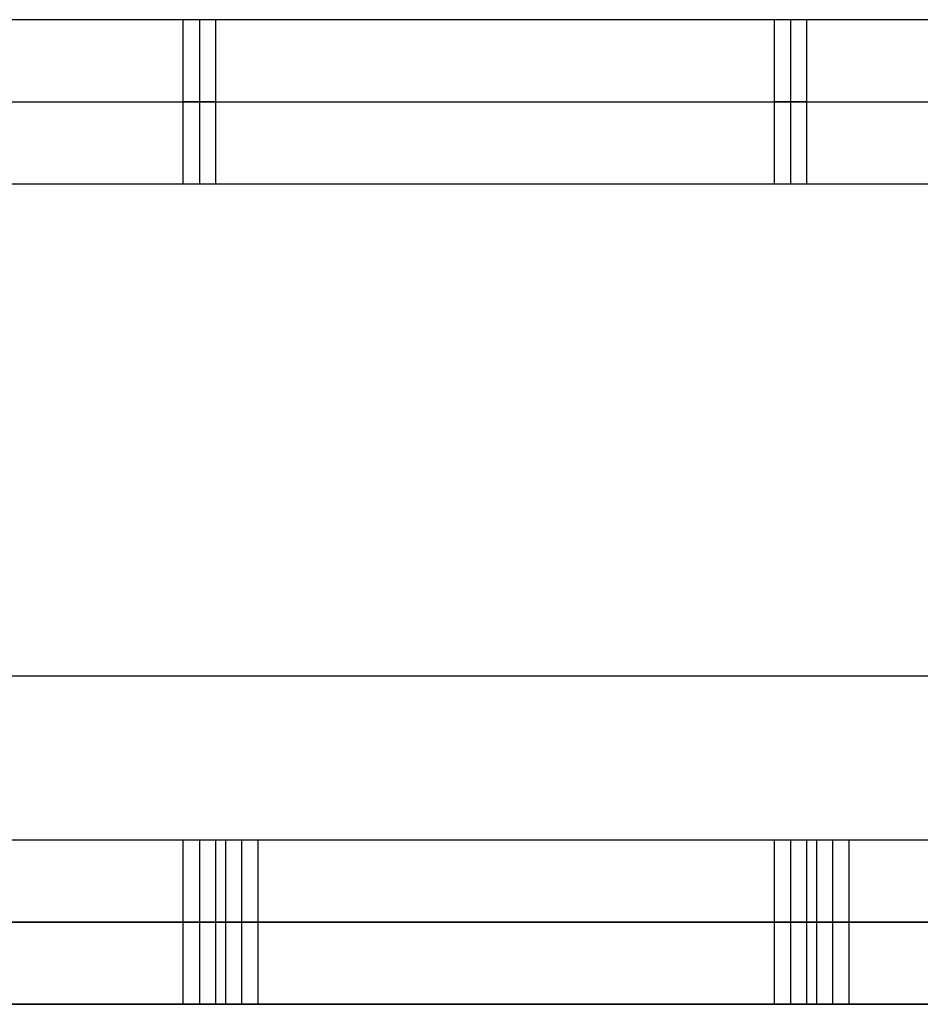
# Model space of a CAD drawing. Units: metres. Extents: x 6.6 to 48.5, y 4.2 to 45.9.
# Drawn here: x 25 to 25.3, y 14.2 to 14.5 of the extents above; entities that cross this region are included whole.
import ezdxf

# ---------------------------------------------------------------- set-up
doc = ezdxf.new("R2010")
doc.units = ezdxf.units.M
doc.layers.add('3D$INFISSI', color=251, linetype='Continuous')
doc.layers.add('3D$SOLAI', color=252, linetype='Continuous', true_color=0x696969)
doc.layers.add('3D$TETT0', color=7, linetype='Continuous', true_color=0xbf3f3f)

msp = doc.modelspace()

# ---------------------------------------------------------------- linework, layer by layer
at = {"layer": '3D$INFISSI'}
for p, q in [((25.03598, 14.5355), (25.03598, 14.4855)), ((25.03598, 14.5355, 1.2), (25.03598, 14.4855, 1.2)), ((25.21598, 14.5355), (25.21598, 14.4855)), ((25.21598, 14.5355, 1.2), (25.21598, 14.4855, 1.2)), ((24.47098, 14.5105, 1.2), (27.40098, 14.5105, 1.2)), ((24.47098, 14.5105, 1.25), (27.40098, 14.5105, 1.25)), ((25.04098, 14.5105), (25.03098, 14.5105)), ((25.04098, 14.5105, 1.2), (25.03098, 14.5105, 1.2)), ((25.22098, 14.5105), (25.21098, 14.5105)), ((25.22098, 14.5105, 1.2), (25.21098, 14.5105, 1.2)), ((25.03598, 14.2855, 24.15), (25.03598, 14.2355, 24.15)), ((25.03598, 14.2855, 25.35), (25.03598, 14.2355, 25.35)), ((25.03598, 14.2855, 17.25), (25.03598, 14.2355, 17.25)), ((25.03598, 14.2855, 18.45), (25.03598, 14.2355, 18.45)), ((25.03598, 14.2855, 10.35), (25.03598, 14.2355, 10.35)), ((25.03598, 14.2855, 11.55), (25.03598, 14.2355, 11.55)), ((25.03598, 14.2855, 3.45), (25.03598, 14.2355, 3.45)), ((25.03598, 14.2855, 4.65), (25.03598, 14.2355, 4.65)), ((25.0489, 14.2355, 27.6), (25.0489, 14.2855, 27.6)), ((25.0489, 14.2355, 28.8), (25.0489, 14.2855, 28.8)), ((25.0489, 14.2355, 20.7), (25.0489, 14.2855, 20.7)), ((25.0489, 14.2355, 21.9), (25.0489, 14.2855, 21.9)), ((25.0489, 14.2355, 13.8), (25.0489, 14.2855, 13.8)), ((25.0489, 14.2355, 15), (25.0489, 14.2855, 15)), ((25.0489, 14.2355, 6.9), (25.0489, 14.2855, 6.9)), ((25.0489, 14.2355, 8.1), (25.0489, 14.2855, 8.1)), ((25.21598, 14.2855, 24.15), (25.21598, 14.2355, 24.15)), ((25.21598, 14.2855, 25.35), (25.21598, 14.2355, 25.35)), ((25.21598, 14.2855, 17.25), (25.21598, 14.2355, 17.25)), ((25.21598, 14.2855, 18.45), (25.21598, 14.2355, 18.45)), ((25.21598, 14.2855, 10.35), (25.21598, 14.2355, 10.35)), ((25.21598, 14.2855, 11.55), (25.21598, 14.2355, 11.55)), ((25.21598, 14.2855, 3.45), (25.21598, 14.2355, 3.45)), ((25.21598, 14.2855, 4.65), (25.21598, 14.2355, 4.65)), ((25.2289, 14.2355, 27.6), (25.2289, 14.2855, 27.6)), ((25.2289, 14.2355, 28.8), (25.2289, 14.2855, 28.8)), ((25.2289, 14.2355, 20.7), (25.2289, 14.2855, 20.7)), ((25.2289, 14.2355, 21.9), (25.2289, 14.2855, 21.9)), ((25.2289, 14.2355, 13.8), (25.2289, 14.2855, 13.8)), ((25.2289, 14.2355, 15), (25.2289, 14.2855, 15)), ((25.2289, 14.2355, 6.9), (25.2289, 14.2855, 6.9)), ((25.2289, 14.2355, 8.1), (25.2289, 14.2855, 8.1)), ((24.47098, 14.2605, 25.35), (27.40098, 14.2605, 25.35)), ((24.47098, 14.2605, 25.4), (27.40098, 14.2605, 25.4)), ((24.47098, 14.2605, 18.45), (27.40098, 14.2605, 18.45)), ((24.47098, 14.2605, 18.5), (27.40098, 14.2605, 18.5)), ((24.47098, 14.2605, 11.55), (27.40098, 14.2605, 11.55)), ((24.47098, 14.2605, 11.6), (27.40098, 14.2605, 11.6)), ((24.47098, 14.2605, 4.65), (27.40098, 14.2605, 4.65)), ((24.47098, 14.2605, 4.7), (27.40098, 14.2605, 4.7)), ((27.4139, 14.2605, 28.8), (24.4839, 14.2605, 28.8)), ((27.4139, 14.2605, 28.85), (24.4839, 14.2605, 28.85)), ((27.4139, 14.2605, 21.9), (24.4839, 14.2605, 21.9)), ((27.4139, 14.2605, 21.95), (24.4839, 14.2605, 21.95)), ((27.4139, 14.2605, 15), (24.4839, 14.2605, 15)), ((27.4139, 14.2605, 15.05), (24.4839, 14.2605, 15.05)), ((27.4139, 14.2605, 8.1), (24.4839, 14.2605, 8.1)), ((27.4139, 14.2605, 8.15), (24.4839, 14.2605, 8.15)), ((25.04098, 14.2605, 24.15), (25.03098, 14.2605, 24.15)), ((25.04098, 14.2605, 25.35), (25.03098, 14.2605, 25.35)), ((25.04098, 14.2605, 17.25), (25.03098, 14.2605, 17.25)), ((25.04098, 14.2605, 18.45), (25.03098, 14.2605, 18.45)), ((25.04098, 14.2605, 10.35), (25.03098, 14.2605, 10.35)), ((25.04098, 14.2605, 11.55), (25.03098, 14.2605, 11.55)), ((25.04098, 14.2605, 3.45), (25.03098, 14.2605, 3.45)), ((25.04098, 14.2605, 4.65), (25.03098, 14.2605, 4.65)), ((25.0439, 14.2605, 27.6), (25.0539, 14.2605, 27.6)), ((25.0439, 14.2605, 28.8), (25.0539, 14.2605, 28.8)), ((25.0439, 14.2605, 20.7), (25.0539, 14.2605, 20.7)), ((25.0439, 14.2605, 21.9), (25.0539, 14.2605, 21.9)), ((25.0439, 14.2605, 13.8), (25.0539, 14.2605, 13.8)), ((25.0439, 14.2605, 15), (25.0539, 14.2605, 15)), ((25.0439, 14.2605, 6.9), (25.0539, 14.2605, 6.9)), ((25.0439, 14.2605, 8.1), (25.0539, 14.2605, 8.1)), ((25.22098, 14.2605, 24.15), (25.21098, 14.2605, 24.15)), ((25.22098, 14.2605, 25.35), (25.21098, 14.2605, 25.35)), ((25.22098, 14.2605, 17.25), (25.21098, 14.2605, 17.25)), ((25.22098, 14.2605, 18.45), (25.21098, 14.2605, 18.45)), ((25.22098, 14.2605, 10.35), (25.21098, 14.2605, 10.35)), ((25.22098, 14.2605, 11.55), (25.21098, 14.2605, 11.55)), ((25.22098, 14.2605, 3.45), (25.21098, 14.2605, 3.45)), ((25.22098, 14.2605, 4.65), (25.21098, 14.2605, 4.65)), ((25.2239, 14.2605, 27.6), (25.2339, 14.2605, 27.6)), ((25.2239, 14.2605, 28.8), (25.2339, 14.2605, 28.8)), ((25.2239, 14.2605, 20.7), (25.2339, 14.2605, 20.7)), ((25.2239, 14.2605, 21.9), (25.2339, 14.2605, 21.9)), ((25.2239, 14.2605, 13.8), (25.2339, 14.2605, 13.8)), ((25.2239, 14.2605, 15), (25.2339, 14.2605, 15)), ((25.2239, 14.2605, 6.9), (25.2339, 14.2605, 6.9)), ((25.2239, 14.2605, 8.1), (25.2339, 14.2605, 8.1))]:
    msp.add_line(p, q, dxfattribs=at)
for points in [[(27.40098, 14.5355, 1.2), (25.93598, 14.5355, 1.2), (24.47098, 14.5355, 1.2)], [(27.40098, 14.5355, 1.25), (25.93598, 14.5355, 1.25), (24.47098, 14.5355, 1.25)], [(27.40098, 14.5355, 1.225), (25.93598, 14.5355, 1.225), (24.47098, 14.5355, 1.225)], [(25.04098, 14.5355), (25.03598, 14.5355), (25.03098, 14.5355)], [(25.03098, 14.5355), (25.03098, 14.5355, 0.6), (25.03098, 14.5355, 1.2)], [(25.04098, 14.5355, 1.2), (25.03598, 14.5355, 1.2), (25.03098, 14.5355, 1.2)], [(25.03098, 14.5355), (25.03098, 14.5105), (25.03098, 14.4855)], [(25.03098, 14.5355, 1.2), (25.03098, 14.5105, 1.2), (25.03098, 14.4855, 1.2)], [(25.04098, 14.5355, 0.6), (25.03598, 14.5355, 0.6), (25.03098, 14.5355, 0.6)], [(25.03098, 14.5355, 0.6), (25.03098, 14.5105, 0.6), (25.03098, 14.4855, 0.6)], [(25.03598, 14.5355), (25.03598, 14.5355, 0.6), (25.03598, 14.5355, 1.2)], [(25.04098, 14.5355), (25.04098, 14.5355, 0.6), (25.04098, 14.5355, 1.2)], [(25.04098, 14.4855), (25.04098, 14.5105), (25.04098, 14.5355)], [(25.04098, 14.4855, 1.2), (25.04098, 14.5105, 1.2), (25.04098, 14.5355, 1.2)], [(25.04098, 14.4855, 0.6), (25.04098, 14.5105, 0.6), (25.04098, 14.5355, 0.6)], [(25.22098, 14.5355), (25.21598, 14.5355), (25.21098, 14.5355)], [(25.21098, 14.5355), (25.21098, 14.5355, 0.6), (25.21098, 14.5355, 1.2)], [(25.22098, 14.5355, 1.2), (25.21598, 14.5355, 1.2), (25.21098, 14.5355, 1.2)], [(25.21098, 14.5355), (25.21098, 14.5105), (25.21098, 14.4855)], [(25.21098, 14.5355, 1.2), (25.21098, 14.5105, 1.2), (25.21098, 14.4855, 1.2)], [(25.22098, 14.5355, 0.6), (25.21598, 14.5355, 0.6), (25.21098, 14.5355, 0.6)], [(25.21098, 14.5355, 0.6), (25.21098, 14.5105, 0.6), (25.21098, 14.4855, 0.6)], [(25.21598, 14.5355), (25.21598, 14.5355, 0.6), (25.21598, 14.5355, 1.2)], [(25.22098, 14.5355), (25.22098, 14.5355, 0.6), (25.22098, 14.5355, 1.2)], [(25.22098, 14.4855), (25.22098, 14.5105), (25.22098, 14.5355)], [(25.22098, 14.4855, 1.2), (25.22098, 14.5105, 1.2), (25.22098, 14.5355, 1.2)], [(25.22098, 14.4855, 0.6), (25.22098, 14.5105, 0.6), (25.22098, 14.5355, 0.6)], [(25.03098, 14.5105), (25.03098, 14.5105, 0.6), (25.03098, 14.5105, 1.2)], [(25.04098, 14.5105), (25.04098, 14.5105, 0.6), (25.04098, 14.5105, 1.2)], [(25.21098, 14.5105), (25.21098, 14.5105, 0.6), (25.21098, 14.5105, 1.2)], [(25.22098, 14.5105), (25.22098, 14.5105, 0.6), (25.22098, 14.5105, 1.2)], [(24.47098, 14.4855, 1.2), (25.93598, 14.4855, 1.2), (27.40098, 14.4855, 1.2)], [(24.47098, 14.4855, 1.25), (25.93598, 14.4855, 1.25), (27.40098, 14.4855, 1.25)], [(24.47098, 14.4855, 1.225), (25.93598, 14.4855, 1.225), (27.40098, 14.4855, 1.225)], [(25.03098, 14.4855), (25.03098, 14.4855, 0.6), (25.03098, 14.4855, 1.2)], [(25.03098, 14.4855), (25.03598, 14.4855), (25.04098, 14.4855)], [(25.03098, 14.4855, 1.2), (25.03598, 14.4855, 1.2), (25.04098, 14.4855, 1.2)], [(25.03098, 14.4855, 0.6), (25.03598, 14.4855, 0.6), (25.04098, 14.4855, 0.6)], [(25.03598, 14.4855), (25.03598, 14.4855, 0.6), (25.03598, 14.4855, 1.2)], [(25.04098, 14.4855), (25.04098, 14.4855, 0.6), (25.04098, 14.4855, 1.2)], [(25.21098, 14.4855), (25.21098, 14.4855, 0.6), (25.21098, 14.4855, 1.2)], [(25.21098, 14.4855), (25.21598, 14.4855), (25.22098, 14.4855)], [(25.21098, 14.4855, 1.2), (25.21598, 14.4855, 1.2), (25.22098, 14.4855, 1.2)], [(25.21098, 14.4855, 0.6), (25.21598, 14.4855, 0.6), (25.22098, 14.4855, 0.6)], [(25.21598, 14.4855), (25.21598, 14.4855, 0.6), (25.21598, 14.4855, 1.2)], [(25.22098, 14.4855), (25.22098, 14.4855, 0.6), (25.22098, 14.4855, 1.2)], [(27.40098, 14.2855, 25.35), (25.93598, 14.2855, 25.35), (24.47098, 14.2855, 25.35)], [(27.40098, 14.2855, 25.4), (25.93598, 14.2855, 25.4), (24.47098, 14.2855, 25.4)], [(27.40098, 14.2855, 25.375), (25.93598, 14.2855, 25.375), (24.47098, 14.2855, 25.375)], [(27.40098, 14.2855, 18.45), (25.93598, 14.2855, 18.45), (24.47098, 14.2855, 18.45)], [(27.40098, 14.2855, 18.5), (25.93598, 14.2855, 18.5), (24.47098, 14.2855, 18.5)], [(27.40098, 14.2855, 18.475), (25.93598, 14.2855, 18.475), (24.47098, 14.2855, 18.475)], [(27.40098, 14.2855, 11.55), (25.93598, 14.2855, 11.55), (24.47098, 14.2855, 11.55)], [(27.40098, 14.2855, 11.6), (25.93598, 14.2855, 11.6), (24.47098, 14.2855, 11.6)], [(27.40098, 14.2855, 11.575), (25.93598, 14.2855, 11.575), (24.47098, 14.2855, 11.575)], [(27.40098, 14.2855, 4.65), (25.93598, 14.2855, 4.65), (24.47098, 14.2855, 4.65)], [(27.40098, 14.2855, 4.7), (25.93598, 14.2855, 4.7), (24.47098, 14.2855, 4.7)], [(27.40098, 14.2855, 4.675), (25.93598, 14.2855, 4.675), (24.47098, 14.2855, 4.675)], [(27.4139, 14.2855, 28.8), (25.9489, 14.2855, 28.8), (24.4839, 14.2855, 28.8)], [(27.4139, 14.2855, 28.85), (25.9489, 14.2855, 28.85), (24.4839, 14.2855, 28.85)], [(27.4139, 14.2855, 28.825), (25.9489, 14.2855, 28.825), (24.4839, 14.2855, 28.825)], [(27.4139, 14.2855, 21.9), (25.9489, 14.2855, 21.9), (24.4839, 14.2855, 21.9)], [(27.4139, 14.2855, 21.95), (25.9489, 14.2855, 21.95), (24.4839, 14.2855, 21.95)], [(27.4139, 14.2855, 21.925), (25.9489, 14.2855, 21.925), (24.4839, 14.2855, 21.925)], [(27.4139, 14.2855, 15), (25.9489, 14.2855, 15), (24.4839, 14.2855, 15)], [(27.4139, 14.2855, 15.05), (25.9489, 14.2855, 15.05), (24.4839, 14.2855, 15.05)], [(27.4139, 14.2855, 15.025), (25.9489, 14.2855, 15.025), (24.4839, 14.2855, 15.025)], [(27.4139, 14.2855, 8.1), (25.9489, 14.2855, 8.1), (24.4839, 14.2855, 8.1)], [(27.4139, 14.2855, 8.15), (25.9489, 14.2855, 8.15), (24.4839, 14.2855, 8.15)], [(27.4139, 14.2855, 8.125), (25.9489, 14.2855, 8.125), (24.4839, 14.2855, 8.125)], [(25.04098, 14.2855, 24.15), (25.03598, 14.2855, 24.15), (25.03098, 14.2855, 24.15)], [(25.03098, 14.2855, 24.15), (25.03098, 14.2855, 24.75), (25.03098, 14.2855, 25.35)], [(25.04098, 14.2855, 25.35), (25.03598, 14.2855, 25.35), (25.03098, 14.2855, 25.35)], [(25.03098, 14.2855, 24.15), (25.03098, 14.2605, 24.15), (25.03098, 14.2355, 24.15)], [(25.03098, 14.2855, 25.35), (25.03098, 14.2605, 25.35), (25.03098, 14.2355, 25.35)], [(25.04098, 14.2855, 24.75), (25.03598, 14.2855, 24.75), (25.03098, 14.2855, 24.75)], [(25.03098, 14.2855, 24.75), (25.03098, 14.2605, 24.75), (25.03098, 14.2355, 24.75)], [(25.04098, 14.2855, 17.25), (25.03598, 14.2855, 17.25), (25.03098, 14.2855, 17.25)], [(25.03098, 14.2855, 17.25), (25.03098, 14.2855, 17.85), (25.03098, 14.2855, 18.45)], [(25.04098, 14.2855, 18.45), (25.03598, 14.2855, 18.45), (25.03098, 14.2855, 18.45)], [(25.03098, 14.2855, 17.25), (25.03098, 14.2605, 17.25), (25.03098, 14.2355, 17.25)], [(25.03098, 14.2855, 18.45), (25.03098, 14.2605, 18.45), (25.03098, 14.2355, 18.45)], [(25.04098, 14.2855, 17.85), (25.03598, 14.2855, 17.85), (25.03098, 14.2855, 17.85)], [(25.03098, 14.2855, 17.85), (25.03098, 14.2605, 17.85), (25.03098, 14.2355, 17.85)], [(25.04098, 14.2855, 10.35), (25.03598, 14.2855, 10.35), (25.03098, 14.2855, 10.35)], [(25.03098, 14.2855, 10.35), (25.03098, 14.2855, 10.95), (25.03098, 14.2855, 11.55)], [(25.04098, 14.2855, 11.55), (25.03598, 14.2855, 11.55), (25.03098, 14.2855, 11.55)], [(25.03098, 14.2855, 10.35), (25.03098, 14.2605, 10.35), (25.03098, 14.2355, 10.35)], [(25.03098, 14.2855, 11.55), (25.03098, 14.2605, 11.55), (25.03098, 14.2355, 11.55)], [(25.04098, 14.2855, 10.95), (25.03598, 14.2855, 10.95), (25.03098, 14.2855, 10.95)], [(25.03098, 14.2855, 10.95), (25.03098, 14.2605, 10.95), (25.03098, 14.2355, 10.95)], [(25.04098, 14.2855, 3.45), (25.03598, 14.2855, 3.45), (25.03098, 14.2855, 3.45)], [(25.03098, 14.2855, 3.45), (25.03098, 14.2855, 4.05), (25.03098, 14.2855, 4.65)], [(25.04098, 14.2855, 4.65), (25.03598, 14.2855, 4.65), (25.03098, 14.2855, 4.65)], [(25.03098, 14.2855, 3.45), (25.03098, 14.2605, 3.45), (25.03098, 14.2355, 3.45)], [(25.03098, 14.2855, 4.65), (25.03098, 14.2605, 4.65), (25.03098, 14.2355, 4.65)], [(25.04098, 14.2855, 4.05), (25.03598, 14.2855, 4.05), (25.03098, 14.2855, 4.05)], [(25.03098, 14.2855, 4.05), (25.03098, 14.2605, 4.05), (25.03098, 14.2355, 4.05)], [(25.03598, 14.2855, 24.15), (25.03598, 14.2855, 24.75), (25.03598, 14.2855, 25.35)], [(25.03598, 14.2855, 17.25), (25.03598, 14.2855, 17.85), (25.03598, 14.2855, 18.45)], [(25.03598, 14.2855, 10.35), (25.03598, 14.2855, 10.95), (25.03598, 14.2855, 11.55)], [(25.03598, 14.2855, 3.45), (25.03598, 14.2855, 4.05), (25.03598, 14.2855, 4.65)], [(25.04098, 14.2855, 24.15), (25.04098, 14.2855, 24.75), (25.04098, 14.2855, 25.35)], [(25.04098, 14.2355, 24.15), (25.04098, 14.2605, 24.15), (25.04098, 14.2855, 24.15)], [(25.04098, 14.2355, 25.35), (25.04098, 14.2605, 25.35), (25.04098, 14.2855, 25.35)], [(25.04098, 14.2355, 24.75), (25.04098, 14.2605, 24.75), (25.04098, 14.2855, 24.75)], [(25.04098, 14.2855, 17.25), (25.04098, 14.2855, 17.85), (25.04098, 14.2855, 18.45)], [(25.04098, 14.2355, 17.25), (25.04098, 14.2605, 17.25), (25.04098, 14.2855, 17.25)], [(25.04098, 14.2355, 18.45), (25.04098, 14.2605, 18.45), (25.04098, 14.2855, 18.45)], [(25.04098, 14.2355, 17.85), (25.04098, 14.2605, 17.85), (25.04098, 14.2855, 17.85)], [(25.04098, 14.2855, 10.35), (25.04098, 14.2855, 10.95), (25.04098, 14.2855, 11.55)], [(25.04098, 14.2355, 10.35), (25.04098, 14.2605, 10.35), (25.04098, 14.2855, 10.35)], [(25.04098, 14.2355, 11.55), (25.04098, 14.2605, 11.55), (25.04098, 14.2855, 11.55)], [(25.04098, 14.2355, 10.95), (25.04098, 14.2605, 10.95), (25.04098, 14.2855, 10.95)], [(25.04098, 14.2855, 3.45), (25.04098, 14.2855, 4.05), (25.04098, 14.2855, 4.65)], [(25.04098, 14.2355, 3.45), (25.04098, 14.2605, 3.45), (25.04098, 14.2855, 3.45)], [(25.04098, 14.2355, 4.65), (25.04098, 14.2605, 4.65), (25.04098, 14.2855, 4.65)], [(25.04098, 14.2355, 4.05), (25.04098, 14.2605, 4.05), (25.04098, 14.2855, 4.05)], [(25.0539, 14.2855, 27.6), (25.0489, 14.2855, 27.6), (25.0439, 14.2855, 27.6)], [(25.0439, 14.2855, 27.6), (25.0439, 14.2855, 28.2), (25.0439, 14.2855, 28.8)], [(25.0539, 14.2855, 28.8), (25.0489, 14.2855, 28.8), (25.0439, 14.2855, 28.8)], [(25.0439, 14.2855, 27.6), (25.0439, 14.2605, 27.6), (25.0439, 14.2355, 27.6)], [(25.0439, 14.2855, 28.8), (25.0439, 14.2605, 28.8), (25.0439, 14.2355, 28.8)], [(25.0539, 14.2855, 28.2), (25.0489, 14.2855, 28.2), (25.0439, 14.2855, 28.2)], [(25.0439, 14.2855, 28.2), (25.0439, 14.2605, 28.2), (25.0439, 14.2355, 28.2)], [(25.0539, 14.2855, 20.7), (25.0489, 14.2855, 20.7), (25.0439, 14.2855, 20.7)], [(25.0439, 14.2855, 20.7), (25.0439, 14.2855, 21.3), (25.0439, 14.2855, 21.9)], [(25.0539, 14.2855, 21.9), (25.0489, 14.2855, 21.9), (25.0439, 14.2855, 21.9)], [(25.0439, 14.2855, 20.7), (25.0439, 14.2605, 20.7), (25.0439, 14.2355, 20.7)], [(25.0439, 14.2855, 21.9), (25.0439, 14.2605, 21.9), (25.0439, 14.2355, 21.9)], [(25.0539, 14.2855, 21.3), (25.0489, 14.2855, 21.3), (25.0439, 14.2855, 21.3)], [(25.0439, 14.2855, 21.3), (25.0439, 14.2605, 21.3), (25.0439, 14.2355, 21.3)], [(25.0539, 14.2855, 13.8), (25.0489, 14.2855, 13.8), (25.0439, 14.2855, 13.8)], [(25.0439, 14.2855, 13.8), (25.0439, 14.2855, 14.4), (25.0439, 14.2855, 15)], [(25.0539, 14.2855, 15), (25.0489, 14.2855, 15), (25.0439, 14.2855, 15)], [(25.0439, 14.2855, 13.8), (25.0439, 14.2605, 13.8), (25.0439, 14.2355, 13.8)], [(25.0439, 14.2855, 15), (25.0439, 14.2605, 15), (25.0439, 14.2355, 15)], [(25.0539, 14.2855, 14.4), (25.0489, 14.2855, 14.4), (25.0439, 14.2855, 14.4)], [(25.0439, 14.2855, 14.4), (25.0439, 14.2605, 14.4), (25.0439, 14.2355, 14.4)], [(25.0539, 14.2855, 6.9), (25.0489, 14.2855, 6.9), (25.0439, 14.2855, 6.9)], [(25.0439, 14.2855, 6.9), (25.0439, 14.2855, 7.5), (25.0439, 14.2855, 8.1)], [(25.0539, 14.2855, 8.1), (25.0489, 14.2855, 8.1), (25.0439, 14.2855, 8.1)], [(25.0439, 14.2855, 6.9), (25.0439, 14.2605, 6.9), (25.0439, 14.2355, 6.9)], [(25.0439, 14.2855, 8.1), (25.0439, 14.2605, 8.1), (25.0439, 14.2355, 8.1)], [(25.0539, 14.2855, 7.5), (25.0489, 14.2855, 7.5), (25.0439, 14.2855, 7.5)], [(25.0439, 14.2855, 7.5), (25.0439, 14.2605, 7.5), (25.0439, 14.2355, 7.5)], [(25.0489, 14.2855, 27.6), (25.0489, 14.2855, 28.2), (25.0489, 14.2855, 28.8)], [(25.0489, 14.2855, 20.7), (25.0489, 14.2855, 21.3), (25.0489, 14.2855, 21.9)], [(25.0489, 14.2855, 13.8), (25.0489, 14.2855, 14.4), (25.0489, 14.2855, 15)], [(25.0489, 14.2855, 6.9), (25.0489, 14.2855, 7.5), (25.0489, 14.2855, 8.1)], [(25.0539, 14.2355, 27.6), (25.0539, 14.2605, 27.6), (25.0539, 14.2855, 27.6)], [(25.0539, 14.2855, 27.6), (25.0539, 14.2855, 28.2), (25.0539, 14.2855, 28.8)], [(25.0539, 14.2355, 28.8), (25.0539, 14.2605, 28.8), (25.0539, 14.2855, 28.8)], [(25.0539, 14.2355, 28.2), (25.0539, 14.2605, 28.2), (25.0539, 14.2855, 28.2)], [(25.0539, 14.2355, 20.7), (25.0539, 14.2605, 20.7), (25.0539, 14.2855, 20.7)], [(25.0539, 14.2855, 20.7), (25.0539, 14.2855, 21.3), (25.0539, 14.2855, 21.9)], [(25.0539, 14.2355, 21.9), (25.0539, 14.2605, 21.9), (25.0539, 14.2855, 21.9)], [(25.0539, 14.2355, 21.3), (25.0539, 14.2605, 21.3), (25.0539, 14.2855, 21.3)], [(25.0539, 14.2355, 13.8), (25.0539, 14.2605, 13.8), (25.0539, 14.2855, 13.8)], [(25.0539, 14.2855, 13.8), (25.0539, 14.2855, 14.4), (25.0539, 14.2855, 15)], [(25.0539, 14.2355, 15), (25.0539, 14.2605, 15), (25.0539, 14.2855, 15)], [(25.0539, 14.2355, 14.4), (25.0539, 14.2605, 14.4), (25.0539, 14.2855, 14.4)], [(25.0539, 14.2355, 6.9), (25.0539, 14.2605, 6.9), (25.0539, 14.2855, 6.9)], [(25.0539, 14.2855, 6.9), (25.0539, 14.2855, 7.5), (25.0539, 14.2855, 8.1)], [(25.0539, 14.2355, 8.1), (25.0539, 14.2605, 8.1), (25.0539, 14.2855, 8.1)], [(25.0539, 14.2355, 7.5), (25.0539, 14.2605, 7.5), (25.0539, 14.2855, 7.5)], [(25.22098, 14.2855, 24.15), (25.21598, 14.2855, 24.15), (25.21098, 14.2855, 24.15)], [(25.21098, 14.2855, 24.15), (25.21098, 14.2855, 24.75), (25.21098, 14.2855, 25.35)], [(25.22098, 14.2855, 25.35), (25.21598, 14.2855, 25.35), (25.21098, 14.2855, 25.35)], [(25.21098, 14.2855, 24.15), (25.21098, 14.2605, 24.15), (25.21098, 14.2355, 24.15)], [(25.21098, 14.2855, 25.35), (25.21098, 14.2605, 25.35), (25.21098, 14.2355, 25.35)], [(25.22098, 14.2855, 24.75), (25.21598, 14.2855, 24.75), (25.21098, 14.2855, 24.75)], [(25.21098, 14.2855, 24.75), (25.21098, 14.2605, 24.75), (25.21098, 14.2355, 24.75)], [(25.22098, 14.2855, 17.25), (25.21598, 14.2855, 17.25), (25.21098, 14.2855, 17.25)], [(25.21098, 14.2855, 17.25), (25.21098, 14.2855, 17.85), (25.21098, 14.2855, 18.45)], [(25.22098, 14.2855, 18.45), (25.21598, 14.2855, 18.45), (25.21098, 14.2855, 18.45)], [(25.21098, 14.2855, 17.25), (25.21098, 14.2605, 17.25), (25.21098, 14.2355, 17.25)], [(25.21098, 14.2855, 18.45), (25.21098, 14.2605, 18.45), (25.21098, 14.2355, 18.45)], [(25.22098, 14.2855, 17.85), (25.21598, 14.2855, 17.85), (25.21098, 14.2855, 17.85)], [(25.21098, 14.2855, 17.85), (25.21098, 14.2605, 17.85), (25.21098, 14.2355, 17.85)], [(25.22098, 14.2855, 10.35), (25.21598, 14.2855, 10.35), (25.21098, 14.2855, 10.35)], [(25.21098, 14.2855, 10.35), (25.21098, 14.2855, 10.95), (25.21098, 14.2855, 11.55)], [(25.22098, 14.2855, 11.55), (25.21598, 14.2855, 11.55), (25.21098, 14.2855, 11.55)], [(25.21098, 14.2855, 10.35), (25.21098, 14.2605, 10.35), (25.21098, 14.2355, 10.35)], [(25.21098, 14.2855, 11.55), (25.21098, 14.2605, 11.55), (25.21098, 14.2355, 11.55)], [(25.22098, 14.2855, 10.95), (25.21598, 14.2855, 10.95), (25.21098, 14.2855, 10.95)], [(25.21098, 14.2855, 10.95), (25.21098, 14.2605, 10.95), (25.21098, 14.2355, 10.95)], [(25.22098, 14.2855, 3.45), (25.21598, 14.2855, 3.45), (25.21098, 14.2855, 3.45)], [(25.21098, 14.2855, 3.45), (25.21098, 14.2855, 4.05), (25.21098, 14.2855, 4.65)], [(25.22098, 14.2855, 4.65), (25.21598, 14.2855, 4.65), (25.21098, 14.2855, 4.65)], [(25.21098, 14.2855, 3.45), (25.21098, 14.2605, 3.45), (25.21098, 14.2355, 3.45)], [(25.21098, 14.2855, 4.65), (25.21098, 14.2605, 4.65), (25.21098, 14.2355, 4.65)], [(25.22098, 14.2855, 4.05), (25.21598, 14.2855, 4.05), (25.21098, 14.2855, 4.05)], [(25.21098, 14.2855, 4.05), (25.21098, 14.2605, 4.05), (25.21098, 14.2355, 4.05)], [(25.21598, 14.2855, 24.15), (25.21598, 14.2855, 24.75), (25.21598, 14.2855, 25.35)], [(25.21598, 14.2855, 17.25), (25.21598, 14.2855, 17.85), (25.21598, 14.2855, 18.45)], [(25.21598, 14.2855, 10.35), (25.21598, 14.2855, 10.95), (25.21598, 14.2855, 11.55)], [(25.21598, 14.2855, 3.45), (25.21598, 14.2855, 4.05), (25.21598, 14.2855, 4.65)], [(25.22098, 14.2855, 24.15), (25.22098, 14.2855, 24.75), (25.22098, 14.2855, 25.35)], [(25.22098, 14.2355, 24.15), (25.22098, 14.2605, 24.15), (25.22098, 14.2855, 24.15)], [(25.22098, 14.2355, 25.35), (25.22098, 14.2605, 25.35), (25.22098, 14.2855, 25.35)], [(25.22098, 14.2355, 24.75), (25.22098, 14.2605, 24.75), (25.22098, 14.2855, 24.75)], [(25.22098, 14.2855, 17.25), (25.22098, 14.2855, 17.85), (25.22098, 14.2855, 18.45)], [(25.22098, 14.2355, 17.25), (25.22098, 14.2605, 17.25), (25.22098, 14.2855, 17.25)], [(25.22098, 14.2355, 18.45), (25.22098, 14.2605, 18.45), (25.22098, 14.2855, 18.45)], [(25.22098, 14.2355, 17.85), (25.22098, 14.2605, 17.85), (25.22098, 14.2855, 17.85)], [(25.22098, 14.2855, 10.35), (25.22098, 14.2855, 10.95), (25.22098, 14.2855, 11.55)], [(25.22098, 14.2355, 10.35), (25.22098, 14.2605, 10.35), (25.22098, 14.2855, 10.35)], [(25.22098, 14.2355, 11.55), (25.22098, 14.2605, 11.55), (25.22098, 14.2855, 11.55)], [(25.22098, 14.2355, 10.95), (25.22098, 14.2605, 10.95), (25.22098, 14.2855, 10.95)], [(25.22098, 14.2855, 3.45), (25.22098, 14.2855, 4.05), (25.22098, 14.2855, 4.65)], [(25.22098, 14.2355, 3.45), (25.22098, 14.2605, 3.45), (25.22098, 14.2855, 3.45)], [(25.22098, 14.2355, 4.65), (25.22098, 14.2605, 4.65), (25.22098, 14.2855, 4.65)], [(25.22098, 14.2355, 4.05), (25.22098, 14.2605, 4.05), (25.22098, 14.2855, 4.05)], [(25.2339, 14.2855, 27.6), (25.2289, 14.2855, 27.6), (25.2239, 14.2855, 27.6)], [(25.2239, 14.2855, 27.6), (25.2239, 14.2855, 28.2), (25.2239, 14.2855, 28.8)], [(25.2339, 14.2855, 28.8), (25.2289, 14.2855, 28.8), (25.2239, 14.2855, 28.8)], [(25.2239, 14.2855, 27.6), (25.2239, 14.2605, 27.6), (25.2239, 14.2355, 27.6)], [(25.2239, 14.2855, 28.8), (25.2239, 14.2605, 28.8), (25.2239, 14.2355, 28.8)], [(25.2339, 14.2855, 28.2), (25.2289, 14.2855, 28.2), (25.2239, 14.2855, 28.2)], [(25.2239, 14.2855, 28.2), (25.2239, 14.2605, 28.2), (25.2239, 14.2355, 28.2)], [(25.2339, 14.2855, 20.7), (25.2289, 14.2855, 20.7), (25.2239, 14.2855, 20.7)], [(25.2239, 14.2855, 20.7), (25.2239, 14.2855, 21.3), (25.2239, 14.2855, 21.9)], [(25.2339, 14.2855, 21.9), (25.2289, 14.2855, 21.9), (25.2239, 14.2855, 21.9)], [(25.2239, 14.2855, 20.7), (25.2239, 14.2605, 20.7), (25.2239, 14.2355, 20.7)], [(25.2239, 14.2855, 21.9), (25.2239, 14.2605, 21.9), (25.2239, 14.2355, 21.9)], [(25.2339, 14.2855, 21.3), (25.2289, 14.2855, 21.3), (25.2239, 14.2855, 21.3)], [(25.2239, 14.2855, 21.3), (25.2239, 14.2605, 21.3), (25.2239, 14.2355, 21.3)], [(25.2339, 14.2855, 13.8), (25.2289, 14.2855, 13.8), (25.2239, 14.2855, 13.8)], [(25.2239, 14.2855, 13.8), (25.2239, 14.2855, 14.4), (25.2239, 14.2855, 15)], [(25.2339, 14.2855, 15), (25.2289, 14.2855, 15), (25.2239, 14.2855, 15)], [(25.2239, 14.2855, 13.8), (25.2239, 14.2605, 13.8), (25.2239, 14.2355, 13.8)], [(25.2239, 14.2855, 15), (25.2239, 14.2605, 15), (25.2239, 14.2355, 15)], [(25.2339, 14.2855, 14.4), (25.2289, 14.2855, 14.4), (25.2239, 14.2855, 14.4)], [(25.2239, 14.2855, 14.4), (25.2239, 14.2605, 14.4), (25.2239, 14.2355, 14.4)], [(25.2339, 14.2855, 6.9), (25.2289, 14.2855, 6.9), (25.2239, 14.2855, 6.9)], [(25.2239, 14.2855, 6.9), (25.2239, 14.2855, 7.5), (25.2239, 14.2855, 8.1)], [(25.2339, 14.2855, 8.1), (25.2289, 14.2855, 8.1), (25.2239, 14.2855, 8.1)], [(25.2239, 14.2855, 6.9), (25.2239, 14.2605, 6.9), (25.2239, 14.2355, 6.9)], [(25.2239, 14.2855, 8.1), (25.2239, 14.2605, 8.1), (25.2239, 14.2355, 8.1)], [(25.2339, 14.2855, 7.5), (25.2289, 14.2855, 7.5), (25.2239, 14.2855, 7.5)], [(25.2239, 14.2855, 7.5), (25.2239, 14.2605, 7.5), (25.2239, 14.2355, 7.5)], [(25.2289, 14.2855, 27.6), (25.2289, 14.2855, 28.2), (25.2289, 14.2855, 28.8)], [(25.2289, 14.2855, 20.7), (25.2289, 14.2855, 21.3), (25.2289, 14.2855, 21.9)], [(25.2289, 14.2855, 13.8), (25.2289, 14.2855, 14.4), (25.2289, 14.2855, 15)], [(25.2289, 14.2855, 6.9), (25.2289, 14.2855, 7.5), (25.2289, 14.2855, 8.1)], [(25.2339, 14.2355, 27.6), (25.2339, 14.2605, 27.6), (25.2339, 14.2855, 27.6)], [(25.2339, 14.2855, 27.6), (25.2339, 14.2855, 28.2), (25.2339, 14.2855, 28.8)], [(25.2339, 14.2355, 28.8), (25.2339, 14.2605, 28.8), (25.2339, 14.2855, 28.8)], [(25.2339, 14.2355, 28.2), (25.2339, 14.2605, 28.2), (25.2339, 14.2855, 28.2)], [(25.2339, 14.2355, 20.7), (25.2339, 14.2605, 20.7), (25.2339, 14.2855, 20.7)], [(25.2339, 14.2855, 20.7), (25.2339, 14.2855, 21.3), (25.2339, 14.2855, 21.9)], [(25.2339, 14.2355, 21.9), (25.2339, 14.2605, 21.9), (25.2339, 14.2855, 21.9)], [(25.2339, 14.2355, 21.3), (25.2339, 14.2605, 21.3), (25.2339, 14.2855, 21.3)], [(25.2339, 14.2355, 13.8), (25.2339, 14.2605, 13.8), (25.2339, 14.2855, 13.8)], [(25.2339, 14.2855, 13.8), (25.2339, 14.2855, 14.4), (25.2339, 14.2855, 15)], [(25.2339, 14.2355, 15), (25.2339, 14.2605, 15), (25.2339, 14.2855, 15)], [(25.2339, 14.2355, 14.4), (25.2339, 14.2605, 14.4), (25.2339, 14.2855, 14.4)], [(25.2339, 14.2355, 6.9), (25.2339, 14.2605, 6.9), (25.2339, 14.2855, 6.9)], [(25.2339, 14.2855, 6.9), (25.2339, 14.2855, 7.5), (25.2339, 14.2855, 8.1)], [(25.2339, 14.2355, 8.1), (25.2339, 14.2605, 8.1), (25.2339, 14.2855, 8.1)], [(25.2339, 14.2355, 7.5), (25.2339, 14.2605, 7.5), (25.2339, 14.2855, 7.5)], [(25.03098, 14.2605, 24.15), (25.03098, 14.2605, 24.75), (25.03098, 14.2605, 25.35)], [(25.03098, 14.2605, 17.25), (25.03098, 14.2605, 17.85), (25.03098, 14.2605, 18.45)], [(25.03098, 14.2605, 10.35), (25.03098, 14.2605, 10.95), (25.03098, 14.2605, 11.55)], [(25.03098, 14.2605, 3.45), (25.03098, 14.2605, 4.05), (25.03098, 14.2605, 4.65)], [(25.04098, 14.2605, 24.15), (25.04098, 14.2605, 24.75), (25.04098, 14.2605, 25.35)], [(25.04098, 14.2605, 17.25), (25.04098, 14.2605, 17.85), (25.04098, 14.2605, 18.45)], [(25.04098, 14.2605, 10.35), (25.04098, 14.2605, 10.95), (25.04098, 14.2605, 11.55)], [(25.04098, 14.2605, 3.45), (25.04098, 14.2605, 4.05), (25.04098, 14.2605, 4.65)], [(25.0439, 14.2605, 27.6), (25.0439, 14.2605, 28.2), (25.0439, 14.2605, 28.8)], [(25.0439, 14.2605, 20.7), (25.0439, 14.2605, 21.3), (25.0439, 14.2605, 21.9)], [(25.0439, 14.2605, 13.8), (25.0439, 14.2605, 14.4), (25.0439, 14.2605, 15)], [(25.0439, 14.2605, 6.9), (25.0439, 14.2605, 7.5), (25.0439, 14.2605, 8.1)], [(25.0539, 14.2605, 27.6), (25.0539, 14.2605, 28.2), (25.0539, 14.2605, 28.8)], [(25.0539, 14.2605, 20.7), (25.0539, 14.2605, 21.3), (25.0539, 14.2605, 21.9)], [(25.0539, 14.2605, 13.8), (25.0539, 14.2605, 14.4), (25.0539, 14.2605, 15)], [(25.0539, 14.2605, 6.9), (25.0539, 14.2605, 7.5), (25.0539, 14.2605, 8.1)], [(25.21098, 14.2605, 24.15), (25.21098, 14.2605, 24.75), (25.21098, 14.2605, 25.35)], [(25.21098, 14.2605, 17.25), (25.21098, 14.2605, 17.85), (25.21098, 14.2605, 18.45)], [(25.21098, 14.2605, 10.35), (25.21098, 14.2605, 10.95), (25.21098, 14.2605, 11.55)], [(25.21098, 14.2605, 3.45), (25.21098, 14.2605, 4.05), (25.21098, 14.2605, 4.65)], [(25.22098, 14.2605, 24.15), (25.22098, 14.2605, 24.75), (25.22098, 14.2605, 25.35)], [(25.22098, 14.2605, 17.25), (25.22098, 14.2605, 17.85), (25.22098, 14.2605, 18.45)], [(25.22098, 14.2605, 10.35), (25.22098, 14.2605, 10.95), (25.22098, 14.2605, 11.55)], [(25.22098, 14.2605, 3.45), (25.22098, 14.2605, 4.05), (25.22098, 14.2605, 4.65)], [(25.2239, 14.2605, 27.6), (25.2239, 14.2605, 28.2), (25.2239, 14.2605, 28.8)], [(25.2239, 14.2605, 20.7), (25.2239, 14.2605, 21.3), (25.2239, 14.2605, 21.9)], [(25.2239, 14.2605, 13.8), (25.2239, 14.2605, 14.4), (25.2239, 14.2605, 15)], [(25.2239, 14.2605, 6.9), (25.2239, 14.2605, 7.5), (25.2239, 14.2605, 8.1)], [(25.2339, 14.2605, 27.6), (25.2339, 14.2605, 28.2), (25.2339, 14.2605, 28.8)], [(25.2339, 14.2605, 20.7), (25.2339, 14.2605, 21.3), (25.2339, 14.2605, 21.9)], [(25.2339, 14.2605, 13.8), (25.2339, 14.2605, 14.4), (25.2339, 14.2605, 15)], [(25.2339, 14.2605, 6.9), (25.2339, 14.2605, 7.5), (25.2339, 14.2605, 8.1)], [(24.47098, 14.2355, 25.35), (25.93598, 14.2355, 25.35), (27.40098, 14.2355, 25.35)], [(24.47098, 14.2355, 25.4), (25.93598, 14.2355, 25.4), (27.40098, 14.2355, 25.4)], [(24.47098, 14.2355, 25.375), (25.93598, 14.2355, 25.375), (27.40098, 14.2355, 25.375)], [(24.47098, 14.2355, 18.45), (25.93598, 14.2355, 18.45), (27.40098, 14.2355, 18.45)], [(24.47098, 14.2355, 18.5), (25.93598, 14.2355, 18.5), (27.40098, 14.2355, 18.5)], [(24.47098, 14.2355, 18.475), (25.93598, 14.2355, 18.475), (27.40098, 14.2355, 18.475)], [(24.47098, 14.2355, 11.55), (25.93598, 14.2355, 11.55), (27.40098, 14.2355, 11.55)], [(24.47098, 14.2355, 11.6), (25.93598, 14.2355, 11.6), (27.40098, 14.2355, 11.6)], [(24.47098, 14.2355, 11.575), (25.93598, 14.2355, 11.575), (27.40098, 14.2355, 11.575)], [(24.47098, 14.2355, 4.65), (25.93598, 14.2355, 4.65), (27.40098, 14.2355, 4.65)], [(24.47098, 14.2355, 4.7), (25.93598, 14.2355, 4.7), (27.40098, 14.2355, 4.7)], [(24.47098, 14.2355, 4.675), (25.93598, 14.2355, 4.675), (27.40098, 14.2355, 4.675)], [(24.4839, 14.2355, 28.8), (25.9489, 14.2355, 28.8), (27.4139, 14.2355, 28.8)], [(24.4839, 14.2355, 28.85), (25.9489, 14.2355, 28.85), (27.4139, 14.2355, 28.85)], [(24.4839, 14.2355, 28.825), (25.9489, 14.2355, 28.825), (27.4139, 14.2355, 28.825)], [(24.4839, 14.2355, 21.9), (25.9489, 14.2355, 21.9), (27.4139, 14.2355, 21.9)], [(24.4839, 14.2355, 21.95), (25.9489, 14.2355, 21.95), (27.4139, 14.2355, 21.95)], [(24.4839, 14.2355, 21.925), (25.9489, 14.2355, 21.925), (27.4139, 14.2355, 21.925)], [(24.4839, 14.2355, 15), (25.9489, 14.2355, 15), (27.4139, 14.2355, 15)], [(24.4839, 14.2355, 15.05), (25.9489, 14.2355, 15.05), (27.4139, 14.2355, 15.05)], [(24.4839, 14.2355, 15.025), (25.9489, 14.2355, 15.025), (27.4139, 14.2355, 15.025)], [(24.4839, 14.2355, 8.1), (25.9489, 14.2355, 8.1), (27.4139, 14.2355, 8.1)], [(24.4839, 14.2355, 8.15), (25.9489, 14.2355, 8.15), (27.4139, 14.2355, 8.15)], [(24.4839, 14.2355, 8.125), (25.9489, 14.2355, 8.125), (27.4139, 14.2355, 8.125)], [(25.03098, 14.2355, 24.15), (25.03098, 14.2355, 24.75), (25.03098, 14.2355, 25.35)], [(25.03098, 14.2355, 24.15), (25.03598, 14.2355, 24.15), (25.04098, 14.2355, 24.15)], [(25.03098, 14.2355, 25.35), (25.03598, 14.2355, 25.35), (25.04098, 14.2355, 25.35)], [(25.03098, 14.2355, 24.75), (25.03598, 14.2355, 24.75), (25.04098, 14.2355, 24.75)], [(25.03098, 14.2355, 17.25), (25.03098, 14.2355, 17.85), (25.03098, 14.2355, 18.45)], [(25.03098, 14.2355, 17.25), (25.03598, 14.2355, 17.25), (25.04098, 14.2355, 17.25)], [(25.03098, 14.2355, 18.45), (25.03598, 14.2355, 18.45), (25.04098, 14.2355, 18.45)], [(25.03098, 14.2355, 17.85), (25.03598, 14.2355, 17.85), (25.04098, 14.2355, 17.85)], [(25.03098, 14.2355, 10.35), (25.03098, 14.2355, 10.95), (25.03098, 14.2355, 11.55)], [(25.03098, 14.2355, 10.35), (25.03598, 14.2355, 10.35), (25.04098, 14.2355, 10.35)], [(25.03098, 14.2355, 11.55), (25.03598, 14.2355, 11.55), (25.04098, 14.2355, 11.55)], [(25.03098, 14.2355, 10.95), (25.03598, 14.2355, 10.95), (25.04098, 14.2355, 10.95)], [(25.03098, 14.2355, 3.45), (25.03098, 14.2355, 4.05), (25.03098, 14.2355, 4.65)], [(25.03098, 14.2355, 3.45), (25.03598, 14.2355, 3.45), (25.04098, 14.2355, 3.45)], [(25.03098, 14.2355, 4.65), (25.03598, 14.2355, 4.65), (25.04098, 14.2355, 4.65)], [(25.03098, 14.2355, 4.05), (25.03598, 14.2355, 4.05), (25.04098, 14.2355, 4.05)], [(25.03598, 14.2355, 24.15), (25.03598, 14.2355, 24.75), (25.03598, 14.2355, 25.35)], [(25.03598, 14.2355, 17.25), (25.03598, 14.2355, 17.85), (25.03598, 14.2355, 18.45)], [(25.03598, 14.2355, 10.35), (25.03598, 14.2355, 10.95), (25.03598, 14.2355, 11.55)], [(25.03598, 14.2355, 3.45), (25.03598, 14.2355, 4.05), (25.03598, 14.2355, 4.65)], [(25.04098, 14.2355, 24.15), (25.04098, 14.2355, 24.75), (25.04098, 14.2355, 25.35)], [(25.04098, 14.2355, 17.25), (25.04098, 14.2355, 17.85), (25.04098, 14.2355, 18.45)], [(25.04098, 14.2355, 10.35), (25.04098, 14.2355, 10.95), (25.04098, 14.2355, 11.55)], [(25.04098, 14.2355, 3.45), (25.04098, 14.2355, 4.05), (25.04098, 14.2355, 4.65)], [(25.0439, 14.2355, 27.6), (25.0489, 14.2355, 27.6), (25.0539, 14.2355, 27.6)], [(25.0439, 14.2355, 28.8), (25.0489, 14.2355, 28.8), (25.0539, 14.2355, 28.8)], [(25.0439, 14.2355, 27.6), (25.0439, 14.2355, 28.2), (25.0439, 14.2355, 28.8)], [(25.0439, 14.2355, 28.2), (25.0489, 14.2355, 28.2), (25.0539, 14.2355, 28.2)], [(25.0439, 14.2355, 20.7), (25.0489, 14.2355, 20.7), (25.0539, 14.2355, 20.7)], [(25.0439, 14.2355, 21.9), (25.0489, 14.2355, 21.9), (25.0539, 14.2355, 21.9)], [(25.0439, 14.2355, 20.7), (25.0439, 14.2355, 21.3), (25.0439, 14.2355, 21.9)], [(25.0439, 14.2355, 21.3), (25.0489, 14.2355, 21.3), (25.0539, 14.2355, 21.3)], [(25.0439, 14.2355, 13.8), (25.0489, 14.2355, 13.8), (25.0539, 14.2355, 13.8)], [(25.0439, 14.2355, 15), (25.0489, 14.2355, 15), (25.0539, 14.2355, 15)], [(25.0439, 14.2355, 13.8), (25.0439, 14.2355, 14.4), (25.0439, 14.2355, 15)], [(25.0439, 14.2355, 14.4), (25.0489, 14.2355, 14.4), (25.0539, 14.2355, 14.4)], [(25.0439, 14.2355, 6.9), (25.0489, 14.2355, 6.9), (25.0539, 14.2355, 6.9)], [(25.0439, 14.2355, 8.1), (25.0489, 14.2355, 8.1), (25.0539, 14.2355, 8.1)], [(25.0439, 14.2355, 6.9), (25.0439, 14.2355, 7.5), (25.0439, 14.2355, 8.1)], [(25.0439, 14.2355, 7.5), (25.0489, 14.2355, 7.5), (25.0539, 14.2355, 7.5)], [(25.0489, 14.2355, 27.6), (25.0489, 14.2355, 28.2), (25.0489, 14.2355, 28.8)], [(25.0489, 14.2355, 20.7), (25.0489, 14.2355, 21.3), (25.0489, 14.2355, 21.9)], [(25.0489, 14.2355, 13.8), (25.0489, 14.2355, 14.4), (25.0489, 14.2355, 15)], [(25.0489, 14.2355, 6.9), (25.0489, 14.2355, 7.5), (25.0489, 14.2355, 8.1)], [(25.0539, 14.2355, 27.6), (25.0539, 14.2355, 28.2), (25.0539, 14.2355, 28.8)], [(25.0539, 14.2355, 20.7), (25.0539, 14.2355, 21.3), (25.0539, 14.2355, 21.9)], [(25.0539, 14.2355, 13.8), (25.0539, 14.2355, 14.4), (25.0539, 14.2355, 15)], [(25.0539, 14.2355, 6.9), (25.0539, 14.2355, 7.5), (25.0539, 14.2355, 8.1)], [(25.21098, 14.2355, 24.15), (25.21098, 14.2355, 24.75), (25.21098, 14.2355, 25.35)], [(25.21098, 14.2355, 24.15), (25.21598, 14.2355, 24.15), (25.22098, 14.2355, 24.15)], [(25.21098, 14.2355, 25.35), (25.21598, 14.2355, 25.35), (25.22098, 14.2355, 25.35)], [(25.21098, 14.2355, 24.75), (25.21598, 14.2355, 24.75), (25.22098, 14.2355, 24.75)], [(25.21098, 14.2355, 17.25), (25.21098, 14.2355, 17.85), (25.21098, 14.2355, 18.45)], [(25.21098, 14.2355, 17.25), (25.21598, 14.2355, 17.25), (25.22098, 14.2355, 17.25)], [(25.21098, 14.2355, 18.45), (25.21598, 14.2355, 18.45), (25.22098, 14.2355, 18.45)], [(25.21098, 14.2355, 17.85), (25.21598, 14.2355, 17.85), (25.22098, 14.2355, 17.85)], [(25.21098, 14.2355, 10.35), (25.21098, 14.2355, 10.95), (25.21098, 14.2355, 11.55)], [(25.21098, 14.2355, 10.35), (25.21598, 14.2355, 10.35), (25.22098, 14.2355, 10.35)], [(25.21098, 14.2355, 11.55), (25.21598, 14.2355, 11.55), (25.22098, 14.2355, 11.55)], [(25.21098, 14.2355, 10.95), (25.21598, 14.2355, 10.95), (25.22098, 14.2355, 10.95)], [(25.21098, 14.2355, 3.45), (25.21098, 14.2355, 4.05), (25.21098, 14.2355, 4.65)], [(25.21098, 14.2355, 3.45), (25.21598, 14.2355, 3.45), (25.22098, 14.2355, 3.45)], [(25.21098, 14.2355, 4.65), (25.21598, 14.2355, 4.65), (25.22098, 14.2355, 4.65)], [(25.21098, 14.2355, 4.05), (25.21598, 14.2355, 4.05), (25.22098, 14.2355, 4.05)], [(25.21598, 14.2355, 24.15), (25.21598, 14.2355, 24.75), (25.21598, 14.2355, 25.35)], [(25.21598, 14.2355, 17.25), (25.21598, 14.2355, 17.85), (25.21598, 14.2355, 18.45)], [(25.21598, 14.2355, 10.35), (25.21598, 14.2355, 10.95), (25.21598, 14.2355, 11.55)], [(25.21598, 14.2355, 3.45), (25.21598, 14.2355, 4.05), (25.21598, 14.2355, 4.65)], [(25.22098, 14.2355, 24.15), (25.22098, 14.2355, 24.75), (25.22098, 14.2355, 25.35)], [(25.22098, 14.2355, 17.25), (25.22098, 14.2355, 17.85), (25.22098, 14.2355, 18.45)], [(25.22098, 14.2355, 10.35), (25.22098, 14.2355, 10.95), (25.22098, 14.2355, 11.55)], [(25.22098, 14.2355, 3.45), (25.22098, 14.2355, 4.05), (25.22098, 14.2355, 4.65)], [(25.2239, 14.2355, 27.6), (25.2289, 14.2355, 27.6), (25.2339, 14.2355, 27.6)], [(25.2239, 14.2355, 28.8), (25.2289, 14.2355, 28.8), (25.2339, 14.2355, 28.8)], [(25.2239, 14.2355, 27.6), (25.2239, 14.2355, 28.2), (25.2239, 14.2355, 28.8)], [(25.2239, 14.2355, 28.2), (25.2289, 14.2355, 28.2), (25.2339, 14.2355, 28.2)], [(25.2239, 14.2355, 20.7), (25.2289, 14.2355, 20.7), (25.2339, 14.2355, 20.7)], [(25.2239, 14.2355, 21.9), (25.2289, 14.2355, 21.9), (25.2339, 14.2355, 21.9)], [(25.2239, 14.2355, 20.7), (25.2239, 14.2355, 21.3), (25.2239, 14.2355, 21.9)], [(25.2239, 14.2355, 21.3), (25.2289, 14.2355, 21.3), (25.2339, 14.2355, 21.3)], [(25.2239, 14.2355, 13.8), (25.2289, 14.2355, 13.8), (25.2339, 14.2355, 13.8)], [(25.2239, 14.2355, 15), (25.2289, 14.2355, 15), (25.2339, 14.2355, 15)], [(25.2239, 14.2355, 13.8), (25.2239, 14.2355, 14.4), (25.2239, 14.2355, 15)], [(25.2239, 14.2355, 14.4), (25.2289, 14.2355, 14.4), (25.2339, 14.2355, 14.4)], [(25.2239, 14.2355, 6.9), (25.2289, 14.2355, 6.9), (25.2339, 14.2355, 6.9)], [(25.2239, 14.2355, 8.1), (25.2289, 14.2355, 8.1), (25.2339, 14.2355, 8.1)], [(25.2239, 14.2355, 6.9), (25.2239, 14.2355, 7.5), (25.2239, 14.2355, 8.1)], [(25.2239, 14.2355, 7.5), (25.2289, 14.2355, 7.5), (25.2339, 14.2355, 7.5)], [(25.2289, 14.2355, 27.6), (25.2289, 14.2355, 28.2), (25.2289, 14.2355, 28.8)], [(25.2289, 14.2355, 20.7), (25.2289, 14.2355, 21.3), (25.2289, 14.2355, 21.9)], [(25.2289, 14.2355, 13.8), (25.2289, 14.2355, 14.4), (25.2289, 14.2355, 15)], [(25.2289, 14.2355, 6.9), (25.2289, 14.2355, 7.5), (25.2289, 14.2355, 8.1)], [(25.2339, 14.2355, 27.6), (25.2339, 14.2355, 28.2), (25.2339, 14.2355, 28.8)], [(25.2339, 14.2355, 20.7), (25.2339, 14.2355, 21.3), (25.2339, 14.2355, 21.9)], [(25.2339, 14.2355, 13.8), (25.2339, 14.2355, 14.4), (25.2339, 14.2355, 15)], [(25.2339, 14.2355, 6.9), (25.2339, 14.2355, 7.5), (25.2339, 14.2355, 8.1)]]:
    msp.add_open_spline(points, degree=2, dxfattribs=at)
at = {"layer": '3D$SOLAI'}
for points in [[(18.99643, 14.2355, 30.6), (27.55098, 14.2355, 30.6), (36.10553, 14.2355, 30.6)], [(18.99643, 14.2355, 31.05), (27.55098, 14.2355, 31.05), (36.10553, 14.2355, 31.05)], [(18.99643, 14.2355, 30.825), (27.55098, 14.2355, 30.825), (36.10553, 14.2355, 30.825)], [(18.99643, 14.2355, 27.15), (27.55098, 14.2355, 27.15), (36.10553, 14.2355, 27.15)], [(18.99643, 14.2355, 27.6), (27.55098, 14.2355, 27.6), (36.10553, 14.2355, 27.6)], [(18.99643, 14.2355, 27.375), (27.55098, 14.2355, 27.375), (36.10553, 14.2355, 27.375)], [(18.99643, 14.2355, 23.7), (27.55098, 14.2355, 23.7), (36.10553, 14.2355, 23.7)], [(18.99643, 14.2355, 24.15), (27.55098, 14.2355, 24.15), (36.10553, 14.2355, 24.15)], [(18.99643, 14.2355, 23.925), (27.55098, 14.2355, 23.925), (36.10553, 14.2355, 23.925)], [(18.99643, 14.2355, 20.25), (27.55098, 14.2355, 20.25), (36.10553, 14.2355, 20.25)], [(18.99643, 14.2355, 20.7), (27.55098, 14.2355, 20.7), (36.10553, 14.2355, 20.7)], [(18.99643, 14.2355, 20.475), (27.55098, 14.2355, 20.475), (36.10553, 14.2355, 20.475)], [(18.99643, 14.2355, 16.8), (27.55098, 14.2355, 16.8), (36.10553, 14.2355, 16.8)], [(18.99643, 14.2355, 17.25), (27.55098, 14.2355, 17.25), (36.10553, 14.2355, 17.25)], [(18.99643, 14.2355, 17.025), (27.55098, 14.2355, 17.025), (36.10553, 14.2355, 17.025)], [(18.99643, 14.2355, 13.35), (27.55098, 14.2355, 13.35), (36.10553, 14.2355, 13.35)], [(18.99643, 14.2355, 13.8), (27.55098, 14.2355, 13.8), (36.10553, 14.2355, 13.8)], [(18.99643, 14.2355, 13.575), (27.55098, 14.2355, 13.575), (36.10553, 14.2355, 13.575)], [(18.99643, 14.2355, 9.9), (27.55098, 14.2355, 9.9), (36.10553, 14.2355, 9.9)], [(18.99643, 14.2355, 10.35), (27.55098, 14.2355, 10.35), (36.10553, 14.2355, 10.35)], [(18.99643, 14.2355, 10.125), (27.55098, 14.2355, 10.125), (36.10553, 14.2355, 10.125)], [(18.99643, 14.2355, 3), (27.55098, 14.2355, 3), (36.10553, 14.2355, 3)], [(18.99643, 14.2355, 3.45), (27.55098, 14.2355, 3.45), (36.10553, 14.2355, 3.45)], [(18.99643, 14.2355, 3.225), (27.55098, 14.2355, 3.225), (36.10553, 14.2355, 3.225)], [(18.99643, 14.2355, 6.45), (27.55098, 14.2355, 6.45), (36.10553, 14.2355, 6.45)], [(18.99643, 14.2355, 6.9), (27.55098, 14.2355, 6.9), (36.10553, 14.2355, 6.9)], [(18.99643, 14.2355, 6.675), (27.55098, 14.2355, 6.675), (36.10553, 14.2355, 6.675)], [(36.10553, 14.2355, 31.05), (27.55098, 14.2355, 31.05), (18.99643, 14.2355, 31.05)]]:
    msp.add_open_spline(points, degree=2, dxfattribs=at)
at = {"layer": '3D$TETT0'}
msp.add_open_spline([(36.10553, 14.3355, 31.05), (27.55098, 14.3355, 31.05), (18.99643, 14.3355, 31.05)], degree=2, dxfattribs=at)

doc.saveas('drawing.dxf')
